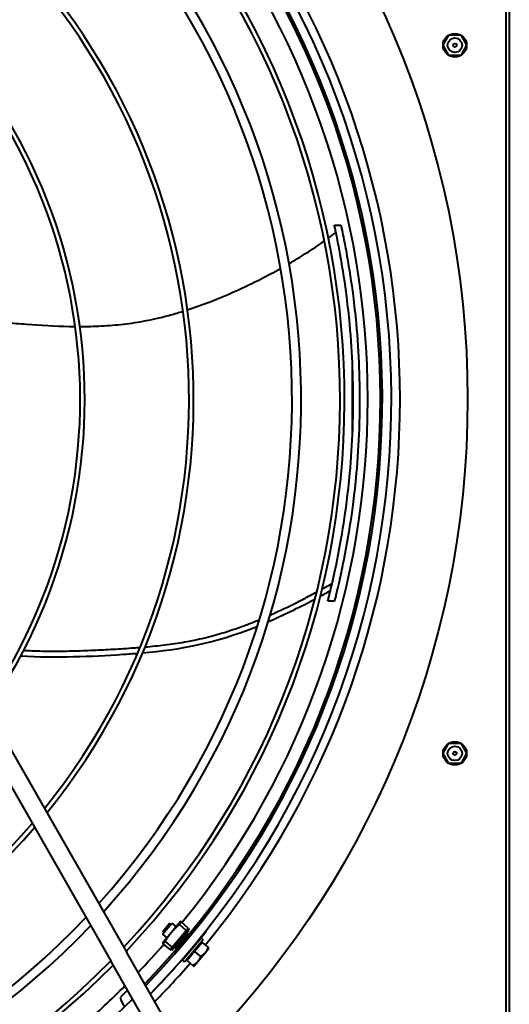
# Model space of a CAD drawing. Units: millimetres. Extents: x 357391 to 428219, y -144301 to -86441.
# Drawn here: x 384289 to 384559, y -115722 to -115180 of the extents above; entities that cross this region are included whole.
import ezdxf

# ---------------------------------------------------------------- set-up
doc = ezdxf.new("R2010")
doc.units = ezdxf.units.MM
doc.header["$LTSCALE"] = 0.25
doc.layers.add('Visible (ISO)', color=7, linetype='Continuous', lineweight=40)

# ---------------------------------------------------------------- blocks, each defined once
blk = doc.blocks.new('A$C5526')
at = {"layer": 'Visible (ISO)'}
for p, q in [((3208.24, 1561.2), (2937.95, 1406.44)), ((3213.21, 1552.52), (2942.92, 1397.76)), ((2885.88, 1376.63), (2937.95, 1406.44)), ((2922.23, 1397.44), (2918.35, 1401.31)), ((2890.85, 1367.95), (2942.92, 1397.76)), ((2944.53, 1373.86), (2947.74, 1377.67)), ((2954.01, 1373.07), (2948.07, 1378.07)), ((2953.01, 1378.03), (2950.98, 1375.62)), ((2953.01, 1378.03), (2959.13, 1372.88)), ((2959.03, 1374), (2954.14, 1378.12)), ((2944.53, 1373.86), (2944.35, 1372.7)), ((2944.35, 1372.7), (2945.4, 1371.82)), ((2944.53, 1373.86), (2945.85, 1372.74)), ((2945.85, 1372.74), (2945.4, 1371.82)), ((2945.85, 1372.74), (2949.06, 1376.56)), ((2945.85, 1372.74), (2955.08, 1364.98)), ((2959.95, 1368.08), (2954.01, 1373.07)), ((2959.13, 1372.88), (2957.1, 1370.47)), ((2937.59, 1365.91), (2938.62, 1367.13)), ((2950.86, 1356.83), (2938.62, 1367.13)), ((2946.06, 1371.26), (2945.35, 1370.74)), ((2945.4, 1371.82), (2954.24, 1364.38)), ((2955.08, 1364.98), (2958.29, 1368.79)), ((2956.4, 1363.87), (2959.61, 1367.68)), ((2938.42, 1364.56), (2935.7, 1361.33)), ((2949.83, 1355.61), (2937.59, 1365.91)), ((2943.39, 1360.38), (2938.42, 1364.56)), ((2941.86, 1364.77), (2941.68, 1364.56)), ((2953.58, 1364.94), (2953.19, 1364.14)), ((2955.08, 1364.98), (2954.24, 1364.38)), ((2954.24, 1364.38), (2955.29, 1363.5)), ((2955.08, 1364.98), (2956.4, 1363.87)), ((2956.4, 1363.87), (2955.29, 1363.5)), ((2935.33, 1360.89), (2937.81, 1358.8)), ((2937.81, 1358.8), (2942.79, 1354.61)), ((2943.39, 1360.38), (2940.67, 1357.15)), ((2948.36, 1356.19), (2943.39, 1360.38)), ((2948.36, 1356.19), (2945.65, 1352.96)), ((2947.93, 1359.56), (2947.8, 1359.41)), ((2949.83, 1355.61), (2950.86, 1356.83)), ((2942.79, 1354.61), (2945.27, 1352.52)), ((2954.77, 1353.9), (2954.97, 1354.14)), ((3136.39, 1283.37), (3136.39, 1286.99)), ((3343.44, 1283.35), (3343.44, 1279.77)), ((3046.93, 1213.79), (3046.93, 1220.21)), ((3046.97, 1220.29), (3052.54, 1223.5)), ((3052.62, 1223.5), (3058.19, 1220.29)), ((3058.23, 1220.21), (3058.23, 1213.79)), ((3436.93, 1213.79), (3436.93, 1220.21)), ((3436.97, 1220.29), (3442.54, 1223.5)), ((3442.62, 1223.5), (3448.19, 1220.29)), ((3448.23, 1220.21), (3448.23, 1213.79)), ((3052.54, 1210.5), (3046.97, 1213.71)), ((3058.19, 1213.71), (3052.62, 1210.5)), ((3442.54, 1210.5), (3436.97, 1213.71)), ((3448.19, 1213.71), (3442.62, 1210.5)), ((3723.58, 1189), (2771.58, 1189)), ((3723.58, 1187), (2771.58, 1187))]:
    blk.add_line(p, q, dxfattribs=at)
for centre, radius in [((3247.58, 1722), 512), ((3052.58, 1217), 6.5), ((3052.58, 1217), 4), ((3442.58, 1217), 6.5), ((3442.58, 1217), 4), ((3052.58, 1217), 1), ((3442.58, 1217), 1)]:
    blk.add_circle(centre, radius, dxfattribs=at)
for centre, radius, start, end in [((3247.58, 1722), 465.05, 136.0267, 224.7475), ((3247.58, 1722), 444.26, 136.8086, 225.4646), ((3247.58, 1722), 441.76, 136.9078, 225.5556), ((3247.58, 1722), 420.31, 137.8107, 226.3829), ((3247.58, 1722), 415.31, 138.0352, 226.5885), ((3247.58, 1722), 361.06, 140.8974, 229.2058), ((3247.58, 1722), 358.56, 141.0516, 229.3466), ((3247.58, 1722), 301.06, 235.3765, 323.2843), ((3247.58, 1722), 298.56, 235.6064, 323.493), ((3247.58, 1722), 361.06, 230.8974, 319.2058), ((3247.58, 1722), 358.56, 231.0516, 319.3466), ((3247.58, 1722), 420.31, 227.8107, 316.3829), ((3247.58, 1722), 415.31, 228.0352, 316.5885), ((3247.58, 1722), 457, 221.0488, 225.0171), ((3247.58, 1722), 444.26, 226.8086, 315.4646), ((3247.58, 1722), 441.76, 226.9078, 315.5556), ((2918.91, 1393.33), 8, 93.9855, 136.2026), ((3247.58, 1722), 465.05, 226.0267, 314.7475), ((3247.58, 1722), 464, 226.0642, 314.018), ((3247.58, 1722), 457, 226.3206, 228.9512), ((3247.58, 1722), 470.05, 225.8493, 314.5848), ((3285.77, 1760.11), 524, 225.7559, 230.8255), ((3247.58, 1722), 474.8, 225.6843, 229.1456), ((3247.58, 1722), 457, 230.8971, 309.1029), ((2938.93, 1364.78), 0.5, 229.93, 319.93), ((2948.49, 1356.74), 0.5, 139.93, 229.93), ((3247.58, 1722), 474.8, 230.7144, 309.2856)]:
    blk.add_arc(centre, radius, start, end, dxfattribs=at)
for points, knots in [([(3291.19, 1484.92), (3291.05, 1482.04), (3290.66, 1475.23), (3289.87, 1464.57), (3288.66, 1449.03), (3287.86, 1436.28), (3287.71, 1427.29), (3287.7, 1426.15)], [0.3323629, 0.3323629, 0.3323629, 0.3323629, 0.3602717, 0.3987021, 0.4371325, 0.5139934, 0.5251069, 0.5251069, 0.5251069, 0.5251069]), ([(3106.21, 1456.2), (3105.17, 1436.48), (3106.11, 1414.09), (3107.52, 1394.49), (3107.73, 1391.84)], [0.4621204, 0.4621204, 0.4621204, 0.4621204, 0.6365182, 0.6642212, 0.6642212, 0.6642212, 0.6642212]), ([(3109.29, 1454.58), (3109.15, 1451.62), (3108.91, 1444.62), (3108.86, 1433.71), (3109.13, 1421.96), (3109.55, 1412.45), (3109.97, 1405.06), (3110.32, 1399.42), (3110.65, 1394.58), (3110.88, 1391.57), (3110.97, 1390.49)], [0.4633176, 0.4633176, 0.4633176, 0.4633176, 0.4896066, 0.5255239, 0.5614411, 0.5973584, 0.615317, 0.6332756, 0.6532332, 0.6645544, 0.6645544, 0.6645544, 0.6645544]), ([(3287.68, 1423.63), (3287.68, 1421.67), (3287.75, 1415.74), (3288.25, 1405.74), (3289.43, 1395.51), (3290.86, 1387.17), (3292.25, 1380.59), (3293.99, 1373.77), (3295.38, 1369.05), (3296.11, 1366.74)], [0.5333183, 0.5333183, 0.5333183, 0.5333183, 0.5524239, 0.5908543, 0.6292848, 0.6485, 0.6677152, 0.6890693, 0.7094343, 0.7094343, 0.7094343, 0.7094343]), ([(3111.2, 1387.69), (3111.52, 1384.03), (3112.25, 1376.72), (3113.83, 1365.9), (3116.86, 1351.21), (3121.01, 1337.68), (3125.25, 1327.01), (3126.15, 1324.84)], [0.6743554, 0.6743554, 0.6743554, 0.6743554, 0.7131061, 0.7530213, 0.7929365, 0.8727669, 0.8926054, 0.8926054, 0.8926054, 0.8926054]), ([(2945.31, 1370.83), (2945.32, 1370.84), (2945.33, 1370.84), (2945.36, 1370.85), (2945.4, 1370.84), (2945.44, 1370.83), (2945.46, 1370.83), (2945.47, 1370.83)], [0, 0, 0, 0, 0.01666667, 0.03333333, 0.05, 0.06666667, 0.06868215, 0.06868215, 0.06868215, 0.06868215]), ([(2945.32, 1370.78), (2945.31, 1370.8), (2945.31, 1370.81), (2945.31, 1370.83), (2945.31, 1370.83), (2945.31, 1370.83)], [0.13637841, 0.13637841, 0.13637841, 0.13637841, 0.1915592, 0.1915592, 0.20475705, 0.20475705, 0.20475705, 0.20475705]), ([(2953.23, 1364.12), (2953.22, 1364.13), (2953.2, 1364.13), (2953.19, 1364.14), (2953.17, 1364.15), (2953.15, 1364.16), (2953.14, 1364.17), (2953.12, 1364.18), (2953.09, 1364.19), (2953.07, 1364.21), (2953.05, 1364.22), (2953.02, 1364.24), (2953, 1364.25), (2952.97, 1364.27), (2952.94, 1364.29), (2952.91, 1364.31), (2952.88, 1364.33), (2952.85, 1364.35), (2952.82, 1364.37), (2952.78, 1364.4), (2952.75, 1364.42), (2952.71, 1364.45), (2952.67, 1364.47), (2952.64, 1364.5), (2952.6, 1364.53), (2952.56, 1364.56), (2952.51, 1364.59), (2952.47, 1364.62), (2952.43, 1364.65), (2952.38, 1364.68), (2952.34, 1364.72), (2952.29, 1364.75), (2952.24, 1364.79), (2952.19, 1364.82), (2952.15, 1364.86), (2952.1, 1364.9), (2952.04, 1364.94), (2951.99, 1364.97), (2951.94, 1365.01), (2951.89, 1365.06), (2951.83, 1365.1), (2951.78, 1365.14), (2951.72, 1365.18), (2951.66, 1365.23), (2951.6, 1365.27), (2951.55, 1365.32), (2951.49, 1365.36), (2951.43, 1365.41), (2951.37, 1365.46), (2951.31, 1365.5), (2951.24, 1365.55), (2951.18, 1365.6), (2951.12, 1365.65), (2951.06, 1365.7), (2950.99, 1365.75), (2950.93, 1365.8), (2950.86, 1365.86), (2950.8, 1365.91), (2950.73, 1365.96), (2950.66, 1366.01), (2950.6, 1366.07), (2950.53, 1366.12), (2950.46, 1366.18), (2950.39, 1366.23), (2950.32, 1366.29), (2950.26, 1366.34), (2950.19, 1366.4), (2950.12, 1366.46), (2950.05, 1366.51), (2949.98, 1366.57), (2949.91, 1366.63), (2949.84, 1366.69), (2949.77, 1366.74), (2949.7, 1366.8), (2949.63, 1366.86), (2949.56, 1366.92), (2949.49, 1366.98), (2949.41, 1367.04), (2949.34, 1367.1), (2949.27, 1367.16), (2949.2, 1367.22), (2949.13, 1367.28), (2949.06, 1367.34), (2948.99, 1367.4), (2948.92, 1367.46), (2948.85, 1367.51), (2948.78, 1367.57), (2948.71, 1367.63), (2948.64, 1367.69), (2948.57, 1367.75), (2948.5, 1367.81), (2948.43, 1367.87), (2948.36, 1367.93), (2948.29, 1367.99), (2948.22, 1368.05), (2948.16, 1368.11), (2948.09, 1368.17), (2948.02, 1368.23), (2947.95, 1368.28), (2947.89, 1368.34), (2947.82, 1368.4), (2947.76, 1368.46), (2947.69, 1368.51), (2947.63, 1368.57), (2947.56, 1368.63), (2947.5, 1368.68), (2947.44, 1368.74), (2947.37, 1368.79), (2947.31, 1368.85), (2947.25, 1368.9), (2947.19, 1368.96), (2947.13, 1369.01), (2947.07, 1369.06), (2947.01, 1369.12), (2946.96, 1369.17), (2946.9, 1369.22), (2946.84, 1369.27), (2946.79, 1369.32), (2946.73, 1369.37), (2946.68, 1369.42), (2946.63, 1369.47), (2946.57, 1369.52), (2946.52, 1369.56), (2946.47, 1369.61), (2946.42, 1369.66), (2946.37, 1369.7), (2946.33, 1369.75), (2946.28, 1369.79), (2946.23, 1369.83), (2946.19, 1369.87), (2946.14, 1369.92), (2946.1, 1369.96), (2946.06, 1370), (2946.02, 1370.04), (2945.98, 1370.08), (2945.94, 1370.11), (2945.9, 1370.15), (2945.87, 1370.19), (2945.83, 1370.22), (2945.8, 1370.25), (2945.76, 1370.29), (2945.73, 1370.32), (2945.7, 1370.35), (2945.67, 1370.38), (2945.64, 1370.41), (2945.61, 1370.44), (2945.59, 1370.47), (2945.56, 1370.49), (2945.54, 1370.52), (2945.51, 1370.55), (2945.49, 1370.57), (2945.47, 1370.59), (2945.45, 1370.61), (2945.43, 1370.63), (2945.42, 1370.65), (2945.4, 1370.67), (2945.39, 1370.69), (2945.37, 1370.71), (2945.36, 1370.72), (2945.35, 1370.74), (2945.34, 1370.75), (2945.33, 1370.76), (2945.32, 1370.78)], [0, 0, 0, 0, 0.018519, 0.018519, 0.018519, 0.037037, 0.037037, 0.037037, 0.055556, 0.055556, 0.055556, 0.074074, 0.074074, 0.074074, 0.092593, 0.092593, 0.092593, 0.111111, 0.111111, 0.111111, 0.12963, 0.12963, 0.12963, 0.148148, 0.148148, 0.148148, 0.166667, 0.166667, 0.166667, 0.185185, 0.185185, 0.185185, 0.203704, 0.203704, 0.203704, 0.222222, 0.222222, 0.222222, 0.240741, 0.240741, 0.240741, 0.259259, 0.259259, 0.259259, 0.277778, 0.277778, 0.277778, 0.296296, 0.296296, 0.296296, 0.314815, 0.314815, 0.314815, 0.333333, 0.333333, 0.333333, 0.351852, 0.351852, 0.351852, 0.37037, 0.37037, 0.37037, 0.388889, 0.388889, 0.388889, 0.407407, 0.407407, 0.407407, 0.425926, 0.425926, 0.425926, 0.444444, 0.444444, 0.444444, 0.462963, 0.462963, 0.462963, 0.481481, 0.481481, 0.481481, 0.5, 0.5, 0.5, 0.518519, 0.518519, 0.518519, 0.537037, 0.537037, 0.537037, 0.555556, 0.555556, 0.555556, 0.574074, 0.574074, 0.574074, 0.592593, 0.592593, 0.592593, 0.611111, 0.611111, 0.611111, 0.62963, 0.62963, 0.62963, 0.648148, 0.648148, 0.648148, 0.666667, 0.666667, 0.666667, 0.685185, 0.685185, 0.685185, 0.703704, 0.703704, 0.703704, 0.722222, 0.722222, 0.722222, 0.740741, 0.740741, 0.740741, 0.759259, 0.759259, 0.759259, 0.777778, 0.777778, 0.777778, 0.796296, 0.796296, 0.796296, 0.814815, 0.814815, 0.814815, 0.833333, 0.833333, 0.833333, 0.851852, 0.851852, 0.851852, 0.87037, 0.87037, 0.87037, 0.888889, 0.888889, 0.888889, 0.907407, 0.907407, 0.907407, 0.925926, 0.925926, 0.925926, 0.944444, 0.944444, 0.944444, 0.962963, 0.962963, 0.962963, 0.981481, 0.981481, 0.981481, 1, 1, 1, 1]), ([(2953.26, 1364.27), (2953.26, 1364.27), (2953.27, 1364.25), (2953.28, 1364.21), (2953.29, 1364.17), (2953.3, 1364.14), (2953.29, 1364.13), (2953.29, 1364.12)], [0.93131784, 0.93131784, 0.93131784, 0.93131784, 0.93333333, 0.95, 0.96666667, 0.98333333, 1, 1, 1, 1]), ([(3296.88, 1364.33), (3298.24, 1360.17), (3301.47, 1351.15), (3307.22, 1337.46), (3313.49, 1324.41), (3317.73, 1316.46), (3319.66, 1313)], [0.7165392, 0.7165392, 0.7165392, 0.7165392, 0.7531315, 0.7958397, 0.8385478, 0.8739844, 0.8739844, 0.8739844, 0.8739844]), ([(3128.72, 1318.85), (3128.83, 1318.6), (3130.97, 1313.8), (3134.4, 1306.59), (3138.85, 1297.96), (3140.77, 1294.36), (3141.41, 1293.18)], [0.9105069, 0.9105069, 0.9105069, 0.9105069, 0.91268211, 0.95259733, 0.97077195, 0.97947761, 0.97947761, 0.97947761, 0.97947761]), ([(3322.28, 1308.39), (3324.14, 1305.18), (3328.34, 1298.26), (3332.47, 1292.11), (3334.7, 1288.98), (3334.75, 1288.92)], [0.88998012, 0.88998012, 0.88998012, 0.88998012, 0.92396414, 0.9666723, 0.96755498, 0.96755498, 0.96755498, 0.96755498]), ([(3136.39, 1286.99), (3137.1, 1286.8), (3137.85, 1286.61), (3139.41, 1286.22), (3140.18, 1286.03), (3142.57, 1285.45), (3144.21, 1285.06), (3148.9, 1283.97), (3152.81, 1283.1), (3164.22, 1280.72), (3171.96, 1279.35), (3186.68, 1277.09), (3195.32, 1275.9), (3214.98, 1274.11), (3223.1, 1273.59), (3236.89, 1273.09), (3242.39, 1273), (3253.54, 1273.01), (3259.1, 1273.11), (3272.58, 1273.63), (3280.67, 1274.14), (3294.01, 1275.38), (3298.98, 1275.92), (3311.27, 1277.48), (3318.99, 1278.65), (3329.34, 1280.5), (3332.31, 1281.06), (3337.04, 1282), (3338.87, 1282.38), (3341.24, 1282.88), (3342.03, 1283.05), (3342.92, 1283.24), (3343.16, 1283.29), (3343.38, 1283.34), (3343.43, 1283.35), (3343.44, 1283.35), (3343.44, 1283.35), (3343.44, 1283.35)], [0.000001, 0.000001, 0.000001, 0.000001, 0.263908, 0.263908, 0.511117, 0.511117, 1.007416, 1.007416, 1.975418, 1.975418, 4.697708, 4.697708, 7.358971, 7.358971, 9.192464, 9.192464, 10.440564, 10.440564, 11.68158, 11.68158, 13.447422, 13.447422, 14.503131, 14.503131, 16.069763, 16.069763, 16.727246, 16.727246, 17.138075, 17.138075, 17.390864, 17.390864, 17.543601, 17.543601, 17.634147, 17.634147, 17.648323, 17.648323, 17.648323, 17.648323]), ([(3143.02, 1290.22), (3143.19, 1289.91), (3144.05, 1288.34), (3145.09, 1286.47), (3145.97, 1284.89), (3146.13, 1284.61)], [0.98671422, 0.98671422, 0.98671422, 0.98671422, 0.98894657, 0.99803388, 1, 1, 1, 1]), ([(3343.44, 1279.77), (3343.44, 1279.77), (3343.44, 1279.77), (3343.43, 1279.77), (3343.39, 1279.76), (3343.19, 1279.72), (3342.96, 1279.67), (3342.12, 1279.48), (3341.35, 1279.32), (3339.04, 1278.84), (3337.26, 1278.47), (3333.74, 1277.77), (3330.8, 1277.2), (3319.38, 1275.17), (3311.89, 1274.03), (3299.6, 1272.47), (3294.57, 1271.92), (3281.06, 1270.66), (3272.89, 1270.14), (3259.27, 1269.62), (3253.67, 1269.51), (3242.43, 1269.49), (3236.89, 1269.59), (3223.02, 1270.09), (3214.85, 1270.61), (3194.74, 1272.43), (3186.05, 1273.67), (3172.64, 1275.68), (3164.76, 1277.06), (3152.82, 1279.52), (3148.87, 1280.39), (3144.24, 1281.46), (3142.59, 1281.84), (3140.2, 1282.43), (3139.42, 1282.62), (3137.85, 1283), (3137.1, 1283.19), (3136.39, 1283.37)], [-13.714607, -13.714607, -13.714607, -13.714607, -13.696223, -13.696223, -13.563203, -13.563203, -13.339282, -13.339282, -12.959387, -12.959387, -12.349881, -12.349881, -11.75805, -11.75805, -10.762323, -10.762323, -10.075893, -10.075893, -8.92867, -8.92867, -8.124762, -8.124762, -7.317642, -7.317642, -6.134054, -6.134054, -4.365138, -4.365138, -1.959828, -1.959828, -1.010749, -1.010749, -0.51273, -0.51273, -0.264745, -0.264745, -0.000001, -0.000001, -0.000001, -0.000001]), ([(3227.96, 1273.43), (3229.07, 1273.43), (3235.62, 1273.43), (3247.7, 1273.42), (3259.35, 1273.4), (3265.49, 1273.38), (3266.05, 1273.38)], [0, 0, 0, 0, 0.088539, 0.522661, 0.956783, 1, 1, 1, 1])]:
    blk.add_open_spline(points, degree=3, knots=knots, dxfattribs=at)
for points in [[(3107.97, 1389.03), (3109.75, 1368.42), (3112.94, 1349.81), (3122.52, 1325.97)], [(2948.07, 1378.07), (2948.07, 1378.07), (2948.07, 1378.07), (2948.06, 1378.06), (2948.06, 1378.05), (2948.05, 1378.04), (2948.03, 1378.03), (2948.02, 1378.01), (2948, 1377.99), (2947.98, 1377.96), (2947.96, 1377.94), (2947.93, 1377.91), (2947.91, 1377.88), (2947.88, 1377.84), (2947.85, 1377.8), (2947.81, 1377.76), (2947.78, 1377.72), (2947.75, 1377.69), (2947.74, 1377.67)], [(2949.06, 1376.56), (2948.99, 1376.62), (2948.85, 1376.75), (2948.63, 1376.94), (2948.41, 1377.13), (2948.19, 1377.31), (2947.96, 1377.49), (2947.81, 1377.61), (2947.74, 1377.67)], [(2949.06, 1376.56), (2949.18, 1376.48), (2949.41, 1376.34), (2949.75, 1376.13), (2950.09, 1375.92), (2950.41, 1375.71), (2950.73, 1375.5), (2951.04, 1375.29), (2951.35, 1375.08), (2951.65, 1374.87), (2951.96, 1374.66), (2952.26, 1374.44), (2952.55, 1374.23), (2952.85, 1374), (2953.14, 1373.78), (2953.43, 1373.55), (2953.72, 1373.31), (2953.91, 1373.15), (2954.01, 1373.07)], [(2954.01, 1373.07), (2954.1, 1372.99), (2954.29, 1372.83), (2954.57, 1372.59), (2954.85, 1372.34), (2955.12, 1372.09), (2955.39, 1371.84), (2955.66, 1371.58), (2955.92, 1371.32), (2956.18, 1371.06), (2956.44, 1370.8), (2956.7, 1370.53), (2956.96, 1370.26), (2957.22, 1369.98), (2957.48, 1369.7), (2957.75, 1369.4), (2958.01, 1369.1), (2958.19, 1368.9), (2958.29, 1368.79)], [(2958.29, 1368.79), (2958.34, 1368.75), (2958.46, 1368.66), (2958.63, 1368.53), (2958.79, 1368.39), (2958.96, 1368.25), (2959.13, 1368.11), (2959.29, 1367.97), (2959.45, 1367.82), (2959.56, 1367.73), (2959.61, 1367.68)], [(2959.61, 1367.68), (2959.62, 1367.7), (2959.65, 1367.73), (2959.69, 1367.77), (2959.72, 1367.81), (2959.75, 1367.85), (2959.78, 1367.88), (2959.81, 1367.92), (2959.83, 1367.95), (2959.86, 1367.97), (2959.88, 1368), (2959.9, 1368.02), (2959.91, 1368.03), (2959.92, 1368.05), (2959.93, 1368.06), (2959.94, 1368.07), (2959.94, 1368.08), (2959.95, 1368.08), (2959.95, 1368.08)], [(2935.7, 1361.33), (2935.68, 1361.31), (2935.64, 1361.27), (2935.59, 1361.21), (2935.55, 1361.15), (2935.51, 1361.1), (2935.47, 1361.06), (2935.44, 1361.02), (2935.41, 1360.98), (2935.38, 1360.96), (2935.36, 1360.93), (2935.35, 1360.91), (2935.33, 1360.9), (2935.33, 1360.89), (2935.33, 1360.89), (2935.33, 1360.89)], [(2937.81, 1358.8), (2937.75, 1358.85), (2937.62, 1358.96), (2937.44, 1359.12), (2937.26, 1359.3), (2937.09, 1359.48), (2936.92, 1359.66), (2936.76, 1359.85), (2936.6, 1360.04), (2936.44, 1360.24), (2936.29, 1360.45), (2936.14, 1360.66), (2935.99, 1360.87), (2935.84, 1361.1), (2935.75, 1361.25), (2935.7, 1361.33)], [(2953.29, 1364.12), (2953.28, 1364.11), (2953.26, 1364.11), (2953.23, 1364.12)], [(2940.67, 1357.15), (2940.59, 1357.18), (2940.42, 1357.25), (2940.17, 1357.36), (2939.93, 1357.47), (2939.69, 1357.58), (2939.46, 1357.7), (2939.24, 1357.82), (2939.02, 1357.94), (2938.81, 1358.07), (2938.6, 1358.2), (2938.4, 1358.34), (2938.2, 1358.49), (2938, 1358.64), (2937.88, 1358.74), (2937.81, 1358.8)], [(2942.79, 1354.61), (2942.72, 1354.66), (2942.6, 1354.77), (2942.42, 1354.94), (2942.24, 1355.11), (2942.07, 1355.29), (2941.9, 1355.47), (2941.73, 1355.66), (2941.57, 1355.86), (2941.42, 1356.06), (2941.26, 1356.26), (2941.11, 1356.47), (2940.97, 1356.69), (2940.82, 1356.91), (2940.72, 1357.07), (2940.67, 1357.15)], [(2945.65, 1352.96), (2945.56, 1353), (2945.39, 1353.07), (2945.14, 1353.17), (2944.9, 1353.28), (2944.67, 1353.4), (2944.44, 1353.51), (2944.22, 1353.63), (2944, 1353.76), (2943.78, 1353.89), (2943.58, 1354.02), (2943.37, 1354.16), (2943.17, 1354.3), (2942.98, 1354.45), (2942.85, 1354.56), (2942.79, 1354.61)], [(2945.27, 1352.52), (2945.27, 1352.52), (2945.28, 1352.52), (2945.28, 1352.53), (2945.29, 1352.54), (2945.31, 1352.56), (2945.33, 1352.59), (2945.36, 1352.62), (2945.38, 1352.65), (2945.42, 1352.69), (2945.46, 1352.74), (2945.5, 1352.78), (2945.54, 1352.84), (2945.59, 1352.9), (2945.63, 1352.94), (2945.65, 1352.96)], [(3125.02, 1319.96), (3128.44, 1312.04), (3132.55, 1303.52), (3137.52, 1294.16)], [(3139.13, 1291.18), (3140.13, 1289.33), (3141.16, 1287.45), (3142.22, 1285.54)], [(3336.37, 1286.7), (3337.46, 1285.22), (3338.53, 1283.82), (3339.57, 1282.52)]]:
    blk.add_open_spline(points, degree=3, dxfattribs=at)

msp = doc.modelspace()

# ---------------------------------------------------------------- block references
at = {"color": 4, "rotation": 89.9999999999999}
msp.add_blockref('A$C5526', (385745.79, -118636.395), dxfattribs=at)

doc.saveas('drawing.dxf')
